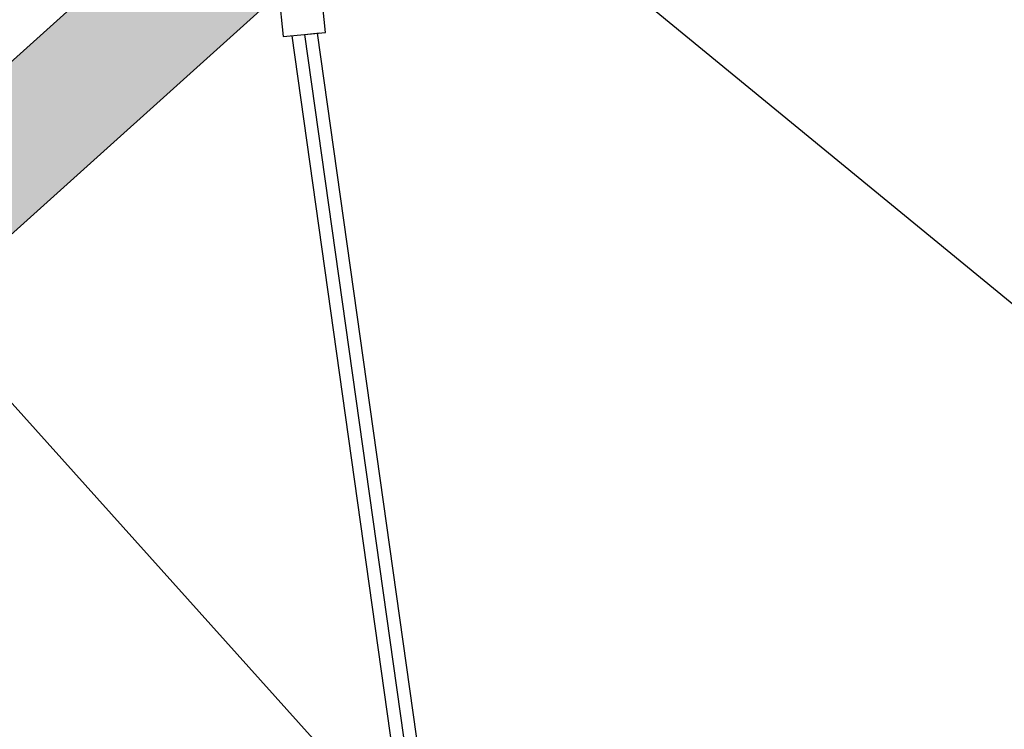
# Model space of a CAD drawing. Units: millimetres. Extents: x -12658 to 13880, y -3372 to 11620.
# Drawn here: x -8023 to -7102, y 5798 to 6462 of the extents above; entities that cross this region are included whole.
import ezdxf

# ---------------------------------------------------------------- set-up
doc = ezdxf.new("R2010")
doc.units = ezdxf.units.MM
doc.linetypes.add('XKITLINE00', pattern=[0])

msp = doc.modelspace()

# ---------------------------------------------------------------- hatches: boundary and pattern name
h = msp.add_hatch()
h.set_pattern_fill('ACET-2D-ANGLE', color=256, angle=311.98752, style=0)
h.set_pattern_definition([(311.987524, (21240.5304, 7251.427), (5.1918842, 4.6727469), [5.08, -1.905]), (41.987524, (21240.5304, 7251.427), (-4.6727469, 5.1918842), [5.08, -1.905])])
h.paths.add_polyline_path([(-8622.47, 5728.9), (-8702.74, 5818.1), (-7676.03, 6742.14), (-7595.76, 6652.95)])

# ---------------------------------------------------------------- linework, layer by layer
msp.add_line((-7797.15, 6774.24), (-5843.76, 5168.83))
msp.add_line((-7797.15, 6774.24), (-5843.76, 5168.83))
at = {"linetype": 'XKITLINE00', "lineweight": 0}
for p, q in [((-7771.02, 6446.9), (-7741.9, 6449.82)), ((-7771.75, 6446.82), (-7771.02, 6446.9))]:
    msp.add_line(p, q, dxfattribs=at)
at = {"lineweight": 30}
msp.add_line((-8259.35, 6358.33), (-6482.16, 4380.29), dxfattribs=at)
for points in [[(-8622.47, 5728.9), (-8702.74, 5818.1), (-7676.03, 6742.14), (-7595.76, 6652.95)], [(-7736.56, 6450.36), (-7740.55, 6490.16), (-7780.35, 6486.16), (-7776.36, 6446.36)]]:
    msp.add_lwpolyline(points, close=True)
for points in [[(-7756.29, 6448.38), (-7650.97, 5700.27), (-7419.36, 5442.88), (-6175.58, 5222.75)], [(-7744.34, 6449.58), (-7639.6, 5705.57), (-7413.2, 5453.97), (-6173.32, 5234.54)], [(-7768.24, 6447.18), (-7662.34, 5694.97), (-7425.51, 5431.78), (-6177.85, 5210.97)]]:
    msp.add_lwpolyline(points)

doc.saveas('drawing.dxf')
